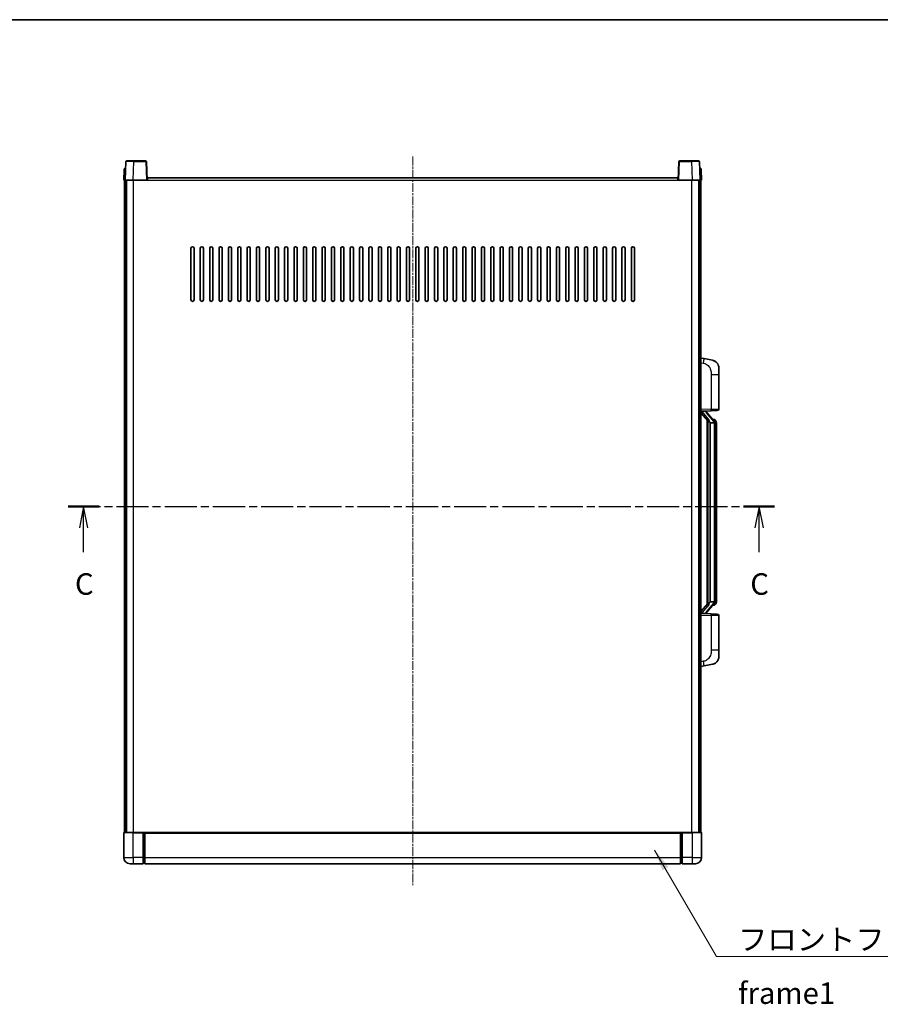
# Model space of a CAD drawing. Units: millimetres. Extents: x 17 to 12012, y 12 to 1557.
# Drawn here: x 2142 to 2693, y 927 to 1557 of the extents above; entities that cross this region are included whole.
import ezdxf

# ---------------------------------------------------------------- set-up
doc = ezdxf.new("R2010")
doc.units = ezdxf.units.MM
doc.linetypes.add('CHAIN', pattern=[0.3543, 0.2362, -0.0295, 0.0591, -0.0295])
for name, color, linetype, lineweight in [('Border (ISO)', 7, 'Continuous', 35), ('Section Line (ISO)', 7, 'CHAIN', 25), ('Symbol (ISO)', 7, 'Continuous', 18), ('Symbol (ISO) @ 1', 7, 'Continuous', 18), ('Visible (ISO)', 7, 'Continuous', 35), ('Visible Narrow (ISO)', 7, 'Continuous', 25)]:
    doc.layers.add(name, color=color, linetype=linetype, lineweight=lineweight)
doc.layers.add('Centerline (ISO)', color=7, linetype='Continuous', lineweight=18, true_color=0x80ffff)
doc.styles.add('Note Text (TK)', font='MS PGothic.ttf')
doc.dimstyles.new('Default - Method 1b (TK)$7', dxfattribs={"dimscale": 4, "dimtxt": 2.5, "dimasz": 2.5, "dimexe": 1, "dimexo": 1.5, "dimgap": 1, "dimtad": 1, "dimtoh": 1, "dimrnd": 1e-08, "dimdsep": 46, "dimtxsty": 'Note Text (TK)', "dimcen": 0.09, "dimdle": 5, "dimclrd": 256, "dimclre": 100, "dimclrt": 7, "dimadec": 1, "dimazin": 1, "dimtfac": 1, "dimtmove": 0, "dimatfit": 3, "dimfxl": 0, "dimtolj": 1, "dimlwd": -1, "dimlwe": -1, "dimarcsym": 0})

# ---------------------------------------------------------------- blocks, each defined once
blk = doc.blocks.new('図面枠 tk図枠')
at = {"layer": 'Border (ISO)'}
blk.add_line((14.5, 289), (405.5, 289), dxfattribs=at)
blk = doc.blocks.new('2dTransSection2')
at = {"layer": 'Section Line (ISO)', "linetype": 'CHAIN', "ltscale": 15.850837}
blk.add_line((120.34, 232.35), (202.58, 232.35), dxfattribs=at)
at = {"layer": 'Section Line (ISO)', "linetype": 'Continuous', "lineweight": 50}
for p, q in [((120.34, 232.35), (123.95, 232.35)), ((198.96, 232.35), (202.58, 232.35))]:
    blk.add_line(p, q, dxfattribs=at)
at = {"layer": 'Section Line (ISO)', "linetype": 'Continuous'}
for p, q in [((122.14, 232.35), (121.64, 229.85)), ((122.14, 229.85), (122.14, 232.35)), ((122.64, 229.85), (122.14, 232.35)), ((200.77, 232.35), (200.27, 229.85)), ((200.77, 229.85), (200.77, 232.35)), ((201.27, 229.85), (200.77, 232.35)), ((122.14, 227.03), (122.14, 229.85)), ((200.77, 227.03), (200.77, 229.85))]:
    blk.add_line(p, q, dxfattribs=at)
at = {"layer": 'Section Line (ISO)', "char_height": 2.5, "attachment_point": 7, "style": 'Note Text (TK)'}
for insert in [(121.13, 221.29), (199.75, 221.29)]:
    blk.add_mtext('C', dxfattribs=dict(at, insert=insert))

msp = doc.modelspace()

# ---------------------------------------------------------------- linework, layer by layer
at = {"layer": 'Centerline (ISO)', "linetype": 'CHAIN', "ltscale": 23.990969}
msp.add_line((2393.4974, 1469.8202), (2393.4974, 1003.3202), dxfattribs=at)
at = {"layer": 'Visible (ISO)'}
for p, q in [((2209.9171, 1466.5876), (2209.4974, 1454.5702)), ((2210.4168, 1467.0702), (2214.914, 1467.0702)), ((2222.578, 1467.0702), (2214.914, 1467.0702)), ((2223.4974, 1454.5702), (2223.0777, 1466.5876)), ((2563.9171, 1466.5876), (2563.4974, 1454.5702)), ((2572.0808, 1467.0702), (2564.4168, 1467.0702)), ((2572.0808, 1467.0702), (2576.578, 1467.0702)), ((2577.4974, 1454.5702), (2577.0777, 1466.5876)), ((2208.7425, 1461.5876), (2208.4974, 1454.5702)), ((2209.2421, 1462.0702), (2209.7418, 1462.0702)), ((2209.7593, 1462.0702), (2209.7418, 1462.0702)), ((2223.7474, 1454.5702), (2223.7474, 1456.0702)), ((2223.7474, 1456.0702), (2563.2474, 1456.0702)), ((2563.2474, 1456.0702), (2563.2474, 1454.5702)), ((2577.253, 1462.0702), (2577.2355, 1462.0702)), ((2577.253, 1462.0702), (2577.7526, 1462.0702)), ((2578.4974, 1454.5702), (2578.2523, 1461.5876)), ((2209.4968, 1454.5702), (2208.4974, 1454.5702)), ((2208.9974, 1037.0702), (2208.9974, 1454.5702)), ((2209.4974, 1454.5702), (2209.4968, 1454.5702)), ((2214.4944, 1454.5702), (2209.4974, 1454.5702)), ((2209.9974, 1037.0702), (2209.9974, 1454.5702)), ((2210.2474, 1037.0702), (2210.2474, 1454.5702)), ((2222.9977, 1454.5702), (2214.4944, 1454.5702)), ((2223.4974, 1454.5702), (2222.9977, 1454.5702)), ((2223.4974, 1454.5702), (2223.7474, 1454.5702)), ((2563.2474, 1454.5702), (2563.4974, 1454.5702)), ((2563.9971, 1454.5702), (2563.4974, 1454.5702)), ((2572.5004, 1454.5702), (2563.9971, 1454.5702)), ((2577.4974, 1454.5702), (2572.5004, 1454.5702)), ((2576.7474, 1037.0702), (2576.7474, 1454.5702)), ((2576.9974, 1037.0702), (2576.9974, 1454.5702)), ((2577.498, 1454.5702), (2577.4974, 1454.5702)), ((2578.4974, 1454.5702), (2577.498, 1454.5702)), ((2577.9974, 1037.0702), (2577.9974, 1454.5702)), ((2251.4974, 1378.0702), (2251.4974, 1411.0702)), ((2253.4974, 1411.0702), (2253.4974, 1378.0702)), ((2257.4974, 1378.0702), (2257.4974, 1411.0702)), ((2259.4974, 1411.0702), (2259.4974, 1378.0702)), ((2263.4974, 1378.0702), (2263.4974, 1411.0702)), ((2265.4974, 1411.0702), (2265.4974, 1378.0702)), ((2269.4974, 1378.0702), (2269.4974, 1411.0702)), ((2271.4974, 1411.0702), (2271.4974, 1378.0702)), ((2275.4974, 1378.0702), (2275.4974, 1411.0702)), ((2277.4974, 1411.0702), (2277.4974, 1378.0702)), ((2281.4974, 1378.0702), (2281.4974, 1411.0702)), ((2283.4974, 1411.0702), (2283.4974, 1378.0702)), ((2287.4974, 1378.0702), (2287.4974, 1411.0702)), ((2289.4974, 1411.0702), (2289.4974, 1378.0702)), ((2293.4974, 1378.0702), (2293.4974, 1411.0702)), ((2295.4974, 1411.0702), (2295.4974, 1378.0702)), ((2299.4974, 1378.0702), (2299.4974, 1411.0702)), ((2301.4974, 1411.0702), (2301.4974, 1378.0702)), ((2305.4974, 1378.0702), (2305.4974, 1411.0702)), ((2307.4974, 1411.0702), (2307.4974, 1378.0702)), ((2311.4974, 1378.0702), (2311.4974, 1411.0702)), ((2313.4974, 1411.0702), (2313.4974, 1378.0702)), ((2317.4974, 1378.0702), (2317.4974, 1411.0702)), ((2319.4974, 1411.0702), (2319.4974, 1378.0702)), ((2323.4974, 1378.0702), (2323.4974, 1411.0702)), ((2325.4974, 1411.0702), (2325.4974, 1378.0702)), ((2329.4974, 1378.0702), (2329.4974, 1411.0702)), ((2331.4974, 1411.0702), (2331.4974, 1378.0702)), ((2335.4974, 1378.0702), (2335.4974, 1411.0702)), ((2337.4974, 1411.0702), (2337.4974, 1378.0702)), ((2341.4974, 1378.0702), (2341.4974, 1411.0702)), ((2343.4974, 1411.0702), (2343.4974, 1378.0702)), ((2347.4974, 1378.0702), (2347.4974, 1411.0702)), ((2349.4974, 1411.0702), (2349.4974, 1378.0702)), ((2353.4974, 1378.0702), (2353.4974, 1411.0702)), ((2355.4974, 1411.0702), (2355.4974, 1378.0702)), ((2359.4974, 1378.0702), (2359.4974, 1411.0702)), ((2361.4974, 1411.0702), (2361.4974, 1378.0702)), ((2365.4974, 1378.0702), (2365.4974, 1411.0702)), ((2367.4974, 1411.0702), (2367.4974, 1378.0702)), ((2371.4974, 1378.0702), (2371.4974, 1411.0702)), ((2373.4974, 1411.0702), (2373.4974, 1378.0702)), ((2377.4974, 1378.0702), (2377.4974, 1411.0702)), ((2379.4974, 1411.0702), (2379.4974, 1378.0702)), ((2383.4974, 1378.0702), (2383.4974, 1411.0702)), ((2385.4974, 1411.0702), (2385.4974, 1378.0702)), ((2389.4974, 1378.0702), (2389.4974, 1411.0702)), ((2391.4974, 1411.0702), (2391.4974, 1378.0702)), ((2395.4974, 1378.0702), (2395.4974, 1411.0702)), ((2397.4974, 1411.0702), (2397.4974, 1378.0702)), ((2401.4974, 1378.0702), (2401.4974, 1411.0702)), ((2403.4974, 1411.0702), (2403.4974, 1378.0702)), ((2407.4974, 1378.0702), (2407.4974, 1411.0702)), ((2409.4974, 1411.0702), (2409.4974, 1378.0702)), ((2413.4974, 1378.0702), (2413.4974, 1411.0702)), ((2415.4974, 1411.0702), (2415.4974, 1378.0702)), ((2419.4974, 1378.0702), (2419.4974, 1411.0702)), ((2421.4974, 1411.0702), (2421.4974, 1378.0702)), ((2425.4974, 1378.0702), (2425.4974, 1411.0702)), ((2427.4974, 1411.0702), (2427.4974, 1378.0702)), ((2431.4974, 1378.0702), (2431.4974, 1411.0702)), ((2433.4974, 1411.0702), (2433.4974, 1378.0702)), ((2437.4974, 1378.0702), (2437.4974, 1411.0702)), ((2439.4974, 1411.0702), (2439.4974, 1378.0702)), ((2443.4974, 1378.0702), (2443.4974, 1411.0702)), ((2445.4974, 1411.0702), (2445.4974, 1378.0702)), ((2449.4974, 1378.0702), (2449.4974, 1411.0702)), ((2451.4974, 1411.0702), (2451.4974, 1378.0702)), ((2455.4974, 1378.0702), (2455.4974, 1411.0702)), ((2457.4974, 1411.0702), (2457.4974, 1378.0702)), ((2461.4974, 1378.0702), (2461.4974, 1411.0702)), ((2463.4974, 1411.0702), (2463.4974, 1378.0702)), ((2467.4974, 1378.0702), (2467.4974, 1411.0702)), ((2469.4974, 1411.0702), (2469.4974, 1378.0702)), ((2473.4974, 1378.0702), (2473.4974, 1411.0702)), ((2475.4974, 1411.0702), (2475.4974, 1378.0702)), ((2479.4974, 1378.0702), (2479.4974, 1411.0702)), ((2481.4974, 1411.0702), (2481.4974, 1378.0702)), ((2485.4974, 1378.0702), (2485.4974, 1411.0702)), ((2487.4974, 1411.0702), (2487.4974, 1378.0702)), ((2491.4974, 1378.0702), (2491.4974, 1411.0702)), ((2493.4974, 1411.0702), (2493.4974, 1378.0702)), ((2497.4974, 1378.0702), (2497.4974, 1411.0702)), ((2499.4974, 1411.0702), (2499.4974, 1378.0702)), ((2503.4974, 1378.0702), (2503.4974, 1411.0702)), ((2505.4974, 1411.0702), (2505.4974, 1378.0702)), ((2509.4974, 1378.0702), (2509.4974, 1411.0702)), ((2511.4974, 1411.0702), (2511.4974, 1378.0702)), ((2515.4974, 1378.0702), (2515.4974, 1411.0702)), ((2517.4974, 1411.0702), (2517.4974, 1378.0702)), ((2521.4974, 1378.0702), (2521.4974, 1411.0702)), ((2523.4974, 1411.0702), (2523.4974, 1378.0702)), ((2527.4974, 1378.0702), (2527.4974, 1411.0702)), ((2529.4974, 1411.0702), (2529.4974, 1378.0702)), ((2533.4974, 1378.0702), (2533.4974, 1411.0702)), ((2535.4974, 1411.0702), (2535.4974, 1378.0702)), ((2580.0926, 1340.4129), (2577.9974, 1340.8202)), ((2585.4514, 1339.3713), (2580.0926, 1340.4129)), ((2589.4974, 1334.4631), (2589.4974, 1330.3305)), ((2589.4974, 1308.1875), (2589.4974, 1330.3305)), ((2577.9974, 1306.8202), (2584.6719, 1307.0533)), ((2577.9974, 1305.6308), (2582.4301, 1300.5315)), ((2578.9974, 1306.8302), (2580.9974, 1306.8302)), ((2581.4974, 1306.7568), (2581.4974, 1306.9424)), ((2581.4974, 1306.5511), (2581.4974, 1306.7568)), ((2586.5068, 1300.4145), (2581.7427, 1305.895)), ((2588.5323, 1307.1881), (2584.6719, 1307.0533)), ((2581.9974, 1301.0293), (2581.9974, 1183.1111)), ((2582.3974, 1300.5691), (2582.3974, 1183.5713)), ((2583.9974, 1299.3302), (2583.9123, 1299.4011)), ((2583.9974, 1299.3302), (2583.9974, 1184.8102)), ((2586.48, 1299.3302), (2583.9974, 1299.3302)), ((2586.428, 1301.5052), (2585.5587, 1301.5052)), ((2586.9974, 1185.038), (2586.9974, 1299.1024)), ((2587.2615, 1301.0706), (2587.1827, 1301.1613)), ((2587.9974, 1297.7552), (2587.9974, 1299.1024)), ((2587.9974, 1186.3852), (2587.9974, 1297.7552)), ((2587.9974, 1185.038), (2587.9974, 1186.3852)), ((2582.4301, 1183.6089), (2577.9974, 1178.5096)), ((2581.7427, 1178.2453), (2586.5068, 1183.7258)), ((2583.9123, 1184.7393), (2583.9974, 1184.8102)), ((2583.9974, 1184.8102), (2586.48, 1184.8102)), ((2586.428, 1182.6352), (2585.5587, 1182.6352)), ((2587.1827, 1182.9791), (2587.2615, 1183.0698)), ((2584.6719, 1177.0871), (2577.9974, 1177.3202)), ((2578.9974, 1177.3102), (2580.9974, 1177.3102)), ((2581.4974, 1177.3836), (2581.4974, 1177.5893)), ((2581.4974, 1177.198), (2581.4974, 1177.3836)), ((2584.6719, 1177.0871), (2588.5323, 1176.9523)), ((2589.4974, 1153.8099), (2589.4974, 1175.9529)), ((2589.4974, 1153.8099), (2589.4974, 1149.6773)), ((2577.9974, 1143.3202), (2580.0926, 1143.7275)), ((2580.0926, 1143.7275), (2585.4514, 1144.7691)), ((2208.4974, 1036.8202), (2208.4974, 1021.0702)), ((2208.7474, 1037.0702), (2214.4974, 1037.0702)), ((2220.9974, 1037.0702), (2214.4974, 1037.0702)), ((2220.9974, 1037.0702), (2221.7474, 1037.0702)), ((2220.9974, 1037.0702), (2220.9974, 1036.8202)), ((2220.9974, 1021.0702), (2220.9974, 1036.8202)), ((2221.7474, 1037.0702), (2221.9974, 1037.0702)), ((2221.9974, 1037.0702), (2564.9974, 1037.0702)), ((2221.9974, 1036.7702), (2221.9974, 1037.0702)), ((2221.9974, 1036.7702), (2221.9974, 1021.0702)), ((2564.9974, 1037.0702), (2564.9974, 1036.7702)), ((2564.9974, 1037.0702), (2565.2474, 1037.0702)), ((2564.9974, 1021.0702), (2564.9974, 1036.7702)), ((2565.2474, 1037.0702), (2565.9974, 1037.0702)), ((2572.4974, 1037.0702), (2565.9974, 1037.0702)), ((2565.9974, 1036.8202), (2565.9974, 1037.0702)), ((2565.9974, 1036.8202), (2565.9974, 1021.0702)), ((2572.4974, 1037.0702), (2578.2474, 1037.0702)), ((2578.4974, 1021.0702), (2578.4974, 1036.8202)), ((2220.9974, 1021.0702), (2220.9974, 1017.0702)), ((2221.9974, 1017.0702), (2221.9974, 1021.0702)), ((2564.9974, 1021.0702), (2564.9974, 1017.0702)), ((2565.9974, 1017.0702), (2565.9974, 1021.0702)), ((2214.4974, 1017.0702), (2212.4974, 1017.0702)), ((2214.4974, 1017.0702), (2220.9974, 1017.0702)), ((2221.7474, 1017.3702), (2220.9974, 1017.3702)), ((2221.9974, 1017.0702), (2564.9974, 1017.0702)), ((2565.2474, 1017.3702), (2565.9974, 1017.3702)), ((2565.9974, 1017.0702), (2572.4974, 1017.0702)), ((2574.4974, 1017.0702), (2572.4974, 1017.0702))]:
    msp.add_line(p, q, dxfattribs=at)
for centre, radius, start, end in [((2210.4168, 1466.5702), 0.5, 90, 178), ((2222.578, 1466.5702), 0.5, 2, 90), ((2564.4168, 1466.5702), 0.5, 90, 178), ((2576.578, 1466.5702), 0.5, 2, 90), ((2209.2421, 1461.5702), 0.5, 90, 178), ((2577.7526, 1461.5702), 0.5, 2, 90), ((2252.4974, 1411.0702), 1, 0.0000009, 180), ((2258.4974, 1411.0702), 1, 0.0000009, 180), ((2264.4974, 1411.0702), 1, 0.0000009, 180), ((2270.4974, 1411.0702), 1, 0.0000009, 180), ((2276.4974, 1411.0702), 1, 0.0000009, 180), ((2282.4974, 1411.0702), 1, 0.0000009, 180), ((2288.4974, 1411.0702), 1, 0.0000009, 180), ((2294.4974, 1411.0702), 1, 0.0000009, 180), ((2300.4974, 1411.0702), 1, 0.0000009, 180), ((2306.4974, 1411.0702), 1, 0.0000009, 180), ((2312.4974, 1411.0702), 1, 0.0000009, 180), ((2318.4974, 1411.0702), 1, 0.0000009, 180), ((2324.4974, 1411.0702), 1, 0.0000009, 180), ((2330.4974, 1411.0702), 1, 0.0000009, 180), ((2336.4974, 1411.0702), 1, 0.0000009, 180), ((2342.4974, 1411.0702), 1, 0.0000009, 180), ((2348.4974, 1411.0702), 1, 0.0000009, 180), ((2354.4974, 1411.0702), 1, 0.0000009, 180), ((2360.4974, 1411.0702), 1, 0.0000009, 180), ((2366.4974, 1411.0702), 1, 0.0000009, 180), ((2372.4974, 1411.0702), 1, 0.0000009, 180), ((2378.4974, 1411.0702), 1, 0.0000009, 180), ((2384.4974, 1411.0702), 1, 0.0000009, 180), ((2390.4974, 1411.0702), 1, 0.0000009, 180), ((2396.4974, 1411.0702), 1, 0.0000009, 179.9999991), ((2402.4974, 1411.0702), 1, 0, 179.9999991), ((2408.4974, 1411.0702), 1, 0.0000009, 179.9999991), ((2414.4974, 1411.0702), 1, 0.0000009, 179.9999991), ((2420.4974, 1411.0702), 1, 0.0000009, 179.9999991), ((2426.4974, 1411.0702), 1, 0.0000009, 179.9999991), ((2432.4974, 1411.0702), 1, 0.0000009, 179.9999991), ((2438.4974, 1411.0702), 1, 0.0000009, 179.9999991), ((2444.4974, 1411.0702), 1, 0.0000009, 179.9999991), ((2450.4974, 1411.0702), 1, 0.0000009, 179.9999991), ((2456.4974, 1411.0702), 1, 0.0000009, 179.9999991), ((2462.4974, 1411.0702), 1, 0.0000009, 179.9999991), ((2468.4974, 1411.0702), 1, 0.0000009, 179.9999991), ((2474.4974, 1411.0702), 1, 0.0000009, 179.9999991), ((2480.4974, 1411.0702), 1, 0.0000009, 179.9999991), ((2486.4974, 1411.0702), 1, 0.0000009, 179.9999991), ((2492.4974, 1411.0702), 1, 0.0000009, 179.9999991), ((2498.4974, 1411.0702), 1, 0.0000009, 179.9999991), ((2504.4974, 1411.0702), 1, 0.0000009, 179.9999991), ((2510.4974, 1411.0702), 1, 0.0000009, 179.9999991), ((2516.4974, 1411.0702), 1, 0.0000009, 179.9999991), ((2522.4974, 1411.0702), 1, 0.0000009, 179.9999991), ((2528.4974, 1411.0702), 1, 0.0000009, 179.9999991), ((2534.4974, 1411.0702), 1, 0.0000009, 179.9999991), ((2252.4974, 1378.0702), 1, 180.0000009, 359.9999991), ((2258.4974, 1378.0702), 1, 180.0000009, 359.9999991), ((2264.4974, 1378.0702), 1, 180.0000009, 359.9999991), ((2270.4974, 1378.0702), 1, 180.0000009, 359.9999991), ((2276.4974, 1378.0702), 1, 180.0000009, 359.9999991), ((2282.4974, 1378.0702), 1, 180.0000009, 359.9999991), ((2288.4974, 1378.0702), 1, 180.0000009, 359.9999991), ((2294.4974, 1378.0702), 1, 180.0000009, 359.9999991), ((2300.4974, 1378.0702), 1, 180.0000009, 359.9999991), ((2306.4974, 1378.0702), 1, 180.0000009, 359.9999991), ((2312.4974, 1378.0702), 1, 180.0000009, 359.9999991), ((2318.4974, 1378.0702), 1, 180.0000009, 359.9999991), ((2324.4974, 1378.0702), 1, 180.0000009, 359.9999991), ((2330.4974, 1378.0702), 1, 180.0000009, 359.9999991), ((2336.4974, 1378.0702), 1, 180.0000009, 359.9999991), ((2342.4974, 1378.0702), 1, 180.0000009, 359.9999991), ((2348.4974, 1378.0702), 1, 180.0000009, 359.9999991), ((2354.4974, 1378.0702), 1, 180.0000009, 359.9999991), ((2360.4974, 1378.0702), 1, 180.0000009, 359.9999991), ((2366.4974, 1378.0702), 1, 180.0000009, 359.9999991), ((2372.4974, 1378.0702), 1, 180.0000009, 359.9999991), ((2378.4974, 1378.0702), 1, 180.0000009, 359.9999991), ((2384.4974, 1378.0702), 1, 180.0000009, 359.9999991), ((2390.4974, 1378.0702), 1, 180.0000009, 359.9999991), ((2396.4974, 1378.0702), 1, 180.0000009, 359.9999991), ((2402.4974, 1378.0702), 1, 180.0000009, 359.9999991), ((2408.4974, 1378.0702), 1, 180.0000009, 359.9999991), ((2414.4974, 1378.0702), 1, 180.0000009, 359.9999991), ((2420.4974, 1378.0702), 1, 180.0000009, 359.9999991), ((2426.4974, 1378.0702), 1, 180.0000009, 359.9999991), ((2432.4974, 1378.0702), 1, 180.0000009, 359.9999991), ((2438.4974, 1378.0702), 1, 180.0000009, 359.9999991), ((2444.4974, 1378.0702), 1, 180.0000009, 359.9999991), ((2450.4974, 1378.0702), 1, 180.0000009, 359.9999991), ((2456.4974, 1378.0702), 1, 180.0000009, 359.9999991), ((2462.4974, 1378.0702), 1, 180.0000009, 359.9999991), ((2468.4974, 1378.0702), 1, 180.0000009, 359.9999991), ((2474.4974, 1378.0702), 1, 180.0000009, 359.9999991), ((2480.4974, 1378.0702), 1, 180.0000009, 359.9999991), ((2486.4974, 1378.0702), 1, 180.0000009, 359.9999991), ((2492.4974, 1378.0702), 1, 180.0000009, 359.9999991), ((2498.4974, 1378.0702), 1, 180.0000009, 359.9999991), ((2504.4974, 1378.0702), 1, 180.0000009, 359.9999991), ((2510.4974, 1378.0702), 1, 180.0000009, 359.9999991), ((2516.4974, 1378.0702), 1, 180.0000009, 359.9999991), ((2522.4974, 1378.0702), 1, 180.0000009, 359.9999991), ((2528.4974, 1378.0702), 1, 180.0000009, 359.9999991), ((2534.4974, 1378.0702), 1, 180.0000009, 359.9999991), ((2584.4974, 1334.4631), 5, 0, 41.0956702), ((2582.4974, 1306.5511), 1, 180, 221), ((2588.4974, 1308.1875), 1, 272, 0), ((2586.428, 1300.5052), 1, 41, 90), ((2584.9974, 1299.1024), 2, 5.9075318, 41), ((2584.9974, 1299.1024), 2, 0, 5.9075318), ((2584.9974, 1185.038), 2, 354.0924682, 0), ((2586.428, 1183.6352), 1, 270, 319), ((2584.9974, 1185.038), 2, 319, 354.0924682), ((2582.4974, 1177.5893), 1, 139, 180), ((2588.4974, 1175.9529), 1, 0, 88), ((2584.4974, 1149.6773), 5, 318.9043298, 0), ((2208.7474, 1036.8202), 0.25, 90, 180), ((2578.2474, 1036.8202), 0.25, 0, 90), ((2212.4974, 1021.0702), 4, 180, 270), ((2574.4974, 1021.0702), 4, 270, 0), ((2221.7474, 1017.6202), 0.25, 270, 0), ((2565.2474, 1017.6202), 0.25, 180, 270)]:
    msp.add_arc(centre, radius, start, end, dxfattribs=at)
for centre, major_axis, ratio, start_param, end_param in [((2578.9974, 1306.6834), (-1, 0), 0.14676884, 4.71238898, 6.28318531), ((2578.9974, 1306.0046), (-0.9955, -0.3722), 0.25438663, 4.61756297, 6.18835929), ((2580.9974, 1306.7568), (0.5, 0), 0.14676884, 0, 1.57079633), ((2584.3974, 1305.8687), (0, -6.6667), 0.3, 5.34289009, 6.03820664), ((2584.3974, 1178.2717), (0, 6.6667), 0.3, 0.24497866, 0.94029521), ((2578.9974, 1178.1358), (0.9955, -0.3722), 0.25438663, 3.23641867, 4.807215), ((2578.9974, 1177.457), (-1, 0), 0.14676884, 0, 1.57079633), ((2580.9974, 1177.3836), (0.5, 0), 0.14676884, 4.71238898, 6.28318531)]:
    msp.add_ellipse(centre, major_axis=major_axis, ratio=ratio, start_param=start_param, end_param=end_param, dxfattribs=at)
for points, knots in [([(2585.4514, 1339.3713), (2585.553, 1339.3515), (2585.6543, 1339.3286), (2585.813, 1339.2873), (2585.8714, 1339.271), (2586.1924, 1339.1751), (2586.4503, 1339.0744), (2586.9178, 1338.8451), (2587.1318, 1338.7201), (2587.4701, 1338.487), (2587.6017, 1338.3862), (2587.8259, 1338.1966), (2587.9218, 1338.1086), (2588.0574, 1337.9746), (2588.1023, 1337.9285), (2588.166, 1337.8605), (2588.1869, 1337.8378), (2588.2273, 1337.7931), (2588.2462, 1337.7718), (2588.2655, 1337.7497)], [0, 0, 0, 0, 0.031817178, 0.031817178, 0.050452113, 0.050452113, 0.134929933, 0.134929933, 0.208678987, 0.208678987, 0.258212634, 0.258212634, 0.298091577, 0.298091577, 0.318896146, 0.318896146, 0.329513015, 0.329513015, 0.340218293, 0.340218293, 0.340218293, 0.340218293]), ([(2585.4514, 1339.3713), (2585.6279, 1339.337), (2585.8036, 1339.2929), (2586.0572, 1339.2144), (2586.1383, 1339.187), (2586.4682, 1339.0661), (2586.7125, 1338.9538), (2587.1447, 1338.7109), (2587.3375, 1338.5846), (2587.642, 1338.3537), (2587.7613, 1338.254), (2587.945, 1338.0858), (2588.0143, 1338.0184), (2588.1127, 1337.9174), (2588.1451, 1337.8832), (2588.2073, 1337.8156), (2588.2361, 1337.7834), (2588.2655, 1337.7497)], [0, 0, 0, 0, 0.055151579, 0.055151579, 0.081398944, 0.081398944, 0.162714309, 0.162714309, 0.230969498, 0.230969498, 0.277734391, 0.277734391, 0.307873407, 0.307873407, 0.323370755, 0.323370755, 0.339065947, 0.339065947, 0.339065947, 0.339065947]), ([(2582.7819, 1301.9384), (2582.7842, 1301.9278), (2582.7865, 1301.9173), (2582.8385, 1301.6764), (2582.8925, 1301.3938), (2582.8925, 1301.1485), (2582.8925, 1301.0739), (2582.8871, 1300.9923), (2582.8569, 1300.8406), (2582.8316, 1300.7708), (2582.7753, 1300.6696), (2582.7434, 1300.6289), (2582.6785, 1300.5665), (2582.6458, 1300.5445), (2582.5557, 1300.4975), (2582.5007, 1300.4918), (2582.4501, 1300.5131), (2582.4391, 1300.5211), (2582.4301, 1300.5315)], [0.742305626, 0.742305626, 0.742305626, 0.742305626, 0.745632696, 0.745632696, 0.819200354, 0.819200354, 0.819200354, 0.841590598, 0.841590598, 0.863980841, 0.863980841, 0.882920663, 0.882920663, 0.901860485, 0.901860485, 0.943798526, 0.943798526, 0.958212109, 0.958212109, 0.958212109, 0.958212109]), ([(2586.9868, 1299.3083), (2586.9868, 1299.3084), (2586.9867, 1299.3086), (2586.9854, 1299.3178), (2586.9724, 1299.3256), (2586.9234, 1299.338), (2586.8869, 1299.3423), (2586.7954, 1299.3466), (2586.7414, 1299.3465), (2586.6227, 1299.3419), (2586.5592, 1299.3374), (2586.495, 1299.3309)], [-0.0778087689, -0.0778087689, -0.0778087689, -0.0778087689, -0.0774791395, -0.0774791395, -0.0585788033, -0.0585788033, -0.0389062325, -0.0389062325, -0.0193765361, -0.0193765361, 0, 0, 0, 0]), ([(2587.9974, 1299.1024), (2587.9974, 1299.6963), (2587.8469, 1300.1004), (2587.5417, 1300.7327), (2587.3707, 1300.945), (2587.2615, 1301.0706)], [0, 0, 0, 0, 0.2061269, 0.2061269, 0.42564821, 0.42564821, 0.42564821, 0.42564821]), ([(2587.2615, 1183.0698), (2587.3159, 1183.1323), (2587.3852, 1183.217), (2587.5522, 1183.4574), (2587.6529, 1183.6234), (2587.8243, 1184.0143), (2587.8983, 1184.2284), (2587.9772, 1184.6526), (2587.9974, 1184.8336), (2587.9974, 1185.038)], [0, 0, 0, 0, 0.109280085, 0.109280085, 0.240591253, 0.240591253, 0.354088722, 0.354088722, 0.425024641, 0.425024641, 0.425024641, 0.425024641]), ([(2582.4301, 1183.6089), (2582.4391, 1183.6193), (2582.4501, 1183.6273), (2582.5007, 1183.6486), (2582.5557, 1183.6429), (2582.6458, 1183.5959), (2582.6785, 1183.5739), (2582.7434, 1183.5115), (2582.7753, 1183.4708), (2582.8316, 1183.3696), (2582.8569, 1183.2998), (2582.8871, 1183.1481), (2582.8925, 1183.0665), (2582.8925, 1182.7804), (2582.8506, 1182.5348), (2582.8012, 1182.2913), (2582.7918, 1182.247), (2582.7819, 1182.202)], [0.219421737, 0.219421737, 0.219421737, 0.219421737, 0.23383532, 0.23383532, 0.275773361, 0.275773361, 0.294713183, 0.294713183, 0.313653005, 0.313653005, 0.336043248, 0.336043248, 0.358433491, 0.358433491, 0.421861067, 0.421861067, 0.435453192, 0.435453192, 0.435453192, 0.435453192]), ([(2586.9868, 1184.8321), (2586.9868, 1184.832), (2586.9867, 1184.8318), (2586.9854, 1184.8226), (2586.9724, 1184.8148), (2586.9234, 1184.8024), (2586.8869, 1184.798), (2586.7954, 1184.7938), (2586.7414, 1184.7939), (2586.6227, 1184.7985), (2586.5592, 1184.803), (2586.495, 1184.8095)], [-0.0003297628, -0.0003297628, -0.0003297628, -0.0003297628, 0, 0, 0.0189079865, 0.0189079865, 0.0385885202, 0.0385885202, 0.0581261217, 0.0581261217, 0.0775105008, 0.0775105008, 0.0775105008, 0.0775105008]), ([(2588.2655, 1146.3907), (2588.246, 1146.3683), (2588.2269, 1146.3468), (2588.186, 1146.3016), (2588.1649, 1146.2786), (2588.1003, 1146.2099), (2588.055, 1146.1633), (2587.9178, 1146.0279), (2587.8206, 1145.939), (2587.5943, 1145.7483), (2587.4617, 1145.6471), (2587.1212, 1145.4138), (2586.9063, 1145.2889), (2586.4416, 1145.0626), (2586.188, 1144.964), (2585.7723, 1144.8398), (2585.6123, 1144.8004), (2585.4514, 1144.7691)], [0, 0, 0, 0, 0.010823116, 0.010823116, 0.021555164, 0.021555164, 0.042579621, 0.042579621, 0.082862142, 0.082862142, 0.132680778, 0.132680778, 0.206708077, 0.206708077, 0.289770927, 0.289770927, 0.340209224, 0.340209224, 0.340209224, 0.340209224]), ([(2586.8017, 1145.2398), (2586.612, 1145.1414), (2586.417, 1145.0556), (2585.9694, 1144.8915), (2585.7113, 1144.8196), (2585.4514, 1144.7691)], [0.193034956, 0.193034956, 0.193034956, 0.193034956, 0.257659665, 0.257659665, 0.339004358, 0.339004358, 0.339004358, 0.339004358]), ([(2588.2655, 1146.3907), (2588.2368, 1146.3578), (2588.2087, 1146.3264), (2588.1481, 1146.2604), (2588.1165, 1146.227), (2588.0207, 1146.1283), (2587.9532, 1146.0624), (2587.8615, 1145.978), (2587.8396, 1145.9582), (2587.8175, 1145.9386)], [0, 0, 0, 0, 0.0153264144, 0.0153264144, 0.0304667096, 0.0304667096, 0.0599334156, 0.0599334156, 0.0689999837, 0.0689999837, 0.0689999837, 0.0689999837])]:
    msp.add_open_spline(points, degree=3, knots=knots, dxfattribs=at)
for points in [[(2586.495, 1299.3309), (2586.4898, 1299.3304), (2586.4848, 1299.3302), (2586.48, 1299.3302)], [(2586.48, 1184.8102), (2586.4848, 1184.8102), (2586.4898, 1184.81), (2586.495, 1184.8095)]]:
    msp.add_open_spline(points, degree=3, dxfattribs=at)
at = {"layer": 'Visible Narrow (ISO)'}
for p, q in [((2214.4944, 1454.5702), (2214.914, 1466.5876)), ((2214.914, 1466.5876), (2214.914, 1467.0702)), ((2214.914, 1466.5876), (2222.578, 1466.5876)), ((2222.578, 1467.0702), (2222.578, 1466.5876)), ((2222.578, 1466.5876), (2222.9977, 1454.5702)), ((2563.9971, 1454.5702), (2564.4168, 1466.5876)), ((2564.4168, 1466.5876), (2564.4168, 1467.0702)), ((2564.4168, 1466.5876), (2572.0808, 1466.5876)), ((2572.0808, 1466.5876), (2572.0808, 1467.0702)), ((2572.0808, 1466.5876), (2572.5004, 1454.5702)), ((2209.4968, 1454.5702), (2209.7418, 1461.5876)), ((2209.7418, 1461.5876), (2209.7418, 1462.0702)), ((2209.7418, 1461.5876), (2209.7425, 1461.5876)), ((2577.2523, 1461.5876), (2577.253, 1461.5876)), ((2577.253, 1461.5876), (2577.253, 1462.0702)), ((2577.253, 1461.5876), (2577.498, 1454.5702)), ((2214.7474, 1037.0702), (2214.7474, 1454.5702)), ((2223.7474, 1454.5702), (2563.2474, 1454.5702)), ((2572.2474, 1037.0702), (2572.2474, 1454.5702)), ((2577.9974, 1337.7844), (2579.6248, 1337.4681)), ((2584.6719, 1330.3305), (2589.4974, 1330.3305)), ((2584.6719, 1330.3305), (2584.6719, 1308.0527)), ((2584.6719, 1308.0527), (2577.9974, 1307.8196)), ((2578.9974, 1306.8302), (2578.9974, 1306.8551)), ((2578.9974, 1306.292), (2578.9974, 1306.8302)), ((2582.7819, 1301.9384), (2578.9974, 1306.292)), ((2580.9974, 1306.925), (2580.9974, 1306.8302)), ((2580.9974, 1306.8302), (2580.9974, 1306.6948)), ((2581.3653, 1305.7107), (2586.1295, 1300.2302)), ((2584.6719, 1308.0527), (2589.4974, 1308.1875)), ((2583.9123, 1184.7393), (2583.9123, 1299.4011)), ((2586.9974, 1299.1024), (2586.4974, 1299.1024)), ((2586.4974, 1299.1024), (2586.4974, 1185.038)), ((2586.9974, 1299.9197), (2586.9974, 1299.1024)), ((2587.9974, 1297.7552), (2586.9974, 1297.7552)), ((2586.9974, 1185.038), (2586.4974, 1185.038)), ((2586.9974, 1186.3852), (2587.9974, 1186.3852)), ((2586.9974, 1185.038), (2586.9974, 1184.2207)), ((2578.9974, 1177.8484), (2582.7819, 1182.202)), ((2586.1295, 1183.9102), (2581.3653, 1178.4297)), ((2577.9974, 1176.3208), (2584.6719, 1176.0877)), ((2578.9974, 1177.3102), (2578.9974, 1177.8484)), ((2578.9974, 1177.2853), (2578.9974, 1177.3102)), ((2580.9974, 1177.4456), (2580.9974, 1177.3102)), ((2580.9974, 1177.3102), (2580.9974, 1177.2154)), ((2589.4974, 1175.9529), (2584.6719, 1176.0877)), ((2584.6719, 1176.0877), (2584.6719, 1153.8099)), ((2589.4974, 1153.8099), (2584.6719, 1153.8099)), ((2579.6248, 1146.6723), (2577.9974, 1146.356)), ((2214.4974, 1036.8202), (2208.4974, 1036.8202)), ((2214.4974, 1036.8202), (2214.4974, 1037.0702)), ((2214.4974, 1036.8202), (2220.9974, 1036.8202)), ((2214.4974, 1021.0702), (2214.4974, 1036.8202)), ((2221.7474, 1037.0702), (2221.7474, 1021.0702)), ((2221.9974, 1036.7702), (2564.9974, 1036.7702)), ((2565.2474, 1021.0702), (2565.2474, 1037.0702)), ((2565.9974, 1036.8202), (2572.4974, 1036.8202)), ((2572.4974, 1036.8202), (2572.4974, 1037.0702)), ((2578.4974, 1036.8202), (2572.4974, 1036.8202)), ((2572.4974, 1036.8202), (2572.4974, 1021.0702)), ((2208.4974, 1021.0702), (2214.4974, 1021.0702)), ((2220.9974, 1021.0702), (2214.4974, 1021.0702)), ((2214.4974, 1021.0702), (2214.4974, 1017.0702)), ((2221.7474, 1021.0702), (2220.9974, 1021.0702)), ((2221.9974, 1021.0702), (2221.7474, 1021.0702)), ((2221.7474, 1017.3702), (2221.7474, 1021.0702)), ((2221.9974, 1021.0702), (2564.9974, 1021.0702)), ((2564.9974, 1021.0702), (2565.2474, 1021.0702)), ((2565.2474, 1021.0702), (2565.2474, 1017.3702)), ((2565.2474, 1021.0702), (2565.9974, 1021.0702)), ((2572.4974, 1021.0702), (2565.9974, 1021.0702)), ((2572.4974, 1021.0702), (2578.4974, 1021.0702)), ((2572.4974, 1021.0702), (2572.4974, 1017.0702))]:
    msp.add_line(p, q, dxfattribs=at)
for centre, start, end in [((2582.4974, 1306.6948), 180, 221), ((2584.9974, 1299.2461), 3.2423355, 41), ((2584.9974, 1299.1024), 0, 8.733934), ((2584.9974, 1185.038), 351.266066, 0), ((2584.9974, 1184.8943), 319, 356.7576645), ((2582.4974, 1177.4456), 139, 180)]:
    msp.add_arc(centre, 1.5, start, end, dxfattribs=at)
for centre, major_axis, ratio, start_param, end_param in [((2214.9195, 1466.5702), (5.0024, -0.0174), 0.00348438, 1.5719048, 3.14148316), ((2222.578, 1466.5702), (0.4997, 0.0174), 0.03487826, 0, 1.56957835), ((2564.4168, 1466.5702), (-0.4997, 0.0174), 0.03487826, 4.71360696, 6.28318531), ((2572.0753, 1466.5702), (5.0024, 0.0174), 0.00348438, 0.00010951, 1.56968786), ((2209.7425, 1461.5702), (1, -0.0174), 0.01743381, 1.57170981, 3.14128816), ((2577.2523, 1461.5702), (1, 0.0174), 0.01743381, 0.00030449, 1.56988285), ((2579.5201, 1337.4681), (0.5724, 2.9449), 0.03425905, 4.71904817, 6.28318531), ((2580.9974, 1306.5511), (0.5, 0), 0.28734789, 0, 1.57079633), ((2581.3653, 1305.567), (0.3774, 0.328), 0.22082359, 0, 1.3811443), ((2584.637, 1308.0527), (0.0349, -0.9994), 0.03487826, 0, 1.56957835), ((2586.1295, 1300.0865), (0.3774, 0.328), 0.22082359, 0, 1.3811443), ((2586.5068, 1300.4145), (0.7547, 0.6561), 0.98843646, 0, 0.86096541), ((2586.9974, 1299.1024), (1, 0), 0.81730076, 0, 1.57079633), ((2586.9974, 1185.038), (1, 0), 0.81730076, 4.71238898, 6.28318531), ((2586.1295, 1184.0539), (0.3774, -0.328), 0.22082359, 4.90204101, 6.28318531), ((2586.5068, 1183.7258), (0.7547, -0.6561), 0.98843646, 5.4222199, 6.28318531), ((2580.9974, 1177.5893), (0.5, 0), 0.28734789, 4.71238898, 6.28318531), ((2581.3653, 1178.5734), (0.3774, -0.328), 0.22082359, 4.90204101, 6.28318531), ((2584.637, 1176.0877), (0.0349, 0.9994), 0.03487826, 4.71360696, 6.28318531), ((2579.5201, 1146.6723), (0.5724, -2.9449), 0.03425905, 0, 1.56413714)]:
    msp.add_ellipse(centre, major_axis=major_axis, ratio=ratio, start_param=start_param, end_param=end_param, dxfattribs=at)
for points, knots in [([(2579.6248, 1337.4681), (2580.1814, 1337.3599), (2580.8003, 1337.2194), (2581.4083, 1336.9019), (2582.2609, 1336.4567), (2583.0754, 1335.6568), (2583.6499, 1334.6643), (2584.1499, 1333.8004), (2584.455, 1332.8198), (2584.581, 1331.9367), (2584.6658, 1331.3418), (2584.6719, 1330.797), (2584.6719, 1330.3305)], [0, 0, 0, 0, 0.22498324, 0.22498324, 0.22498324, 0.54043573, 0.54043573, 0.54043573, 0.81501171, 0.81501171, 0.81501171, 1, 1, 1, 1]), ([(2586.5068, 1301.4079), (2586.5796, 1301.3178), (2586.6936, 1301.166), (2586.8971, 1300.7001), (2586.9974, 1300.4073), (2586.9974, 1299.9197)], [-0.42564821, -0.42564821, -0.42564821, -0.42564821, -0.2061269, -0.2061269, 0, 0, 0, 0]), ([(2586.5068, 1182.7325), (2586.4566, 1182.6704), (2586.4307, 1182.6385), (2586.4281, 1182.6353), (2586.428, 1182.6352), (2586.428, 1182.6352)], [-0.318622721, -0.318622721, -0.318622721, -0.318622721, -0.167312443, -0.167312443, -0.15935558, -0.15935558, -0.15935558, -0.15935558]), ([(2586.9974, 1184.2207), (2586.9974, 1184.0529), (2586.9839, 1183.9105), (2586.9313, 1183.582), (2586.882, 1183.4222), (2586.7677, 1183.1327), (2586.7006, 1183.0121), (2586.5893, 1182.8382), (2586.5431, 1182.7773), (2586.5068, 1182.7325)], [-0.425024641, -0.425024641, -0.425024641, -0.425024641, -0.354088722, -0.354088722, -0.240591253, -0.240591253, -0.109280085, -0.109280085, 0, 0, 0, 0]), ([(2584.6719, 1153.8099), (2584.6719, 1153.2735), (2584.6633, 1152.6383), (2584.5378, 1151.9381), (2584.3661, 1150.9796), (2583.9786, 1149.9292), (2583.3956, 1149.0691), (2582.8384, 1148.2471), (2582.0971, 1147.5877), (2581.3486, 1147.2078), (2580.7628, 1146.9105), (2580.1636, 1146.7771), (2579.6248, 1146.6723)], [0, 0, 0, 0, 0.21270217, 0.21270217, 0.21270217, 0.50389399, 0.50389399, 0.50389399, 0.78220336, 0.78220336, 0.78220336, 1, 1, 1, 1])]:
    msp.add_open_spline(points, degree=3, knots=knots, dxfattribs=at)
msp.add_open_spline([(2586.428, 1301.5052), (2586.428, 1301.5052), (2586.454, 1301.4733), (2586.5068, 1301.4079)], degree=3, dxfattribs=at)

# ---------------------------------------------------------------- block references
at = {"xscale": 5.5, "yscale": 5.5, "zscale": 5.5}
msp.add_blockref('図面枠 tk図枠', (1511.0413, -32.1069), dxfattribs=at)
at = {"layer": 'Section Line (ISO)', "xscale": 5.5, "yscale": 5.5, "zscale": 5.5}
msp.add_blockref('2dTransSection2', (1511.0413, -32.1069), dxfattribs=at)

# ---------------------------------------------------------------- texts
at = {"layer": 'Symbol (ISO)', "color": 7, "insert": (2601.8438, 975.4978), "char_height": 13.75, "width": 284.247067, "attachment_point": 1, "line_spacing_factor": 1.5, "style": 'Note Text (TK)'}
msp.add_mtext('{\\fＭＳ Ｐゴシック|b0|i0;フロントフレーム1 / Front frame1}', dxfattribs=at)

# ---------------------------------------------------------------- leaders
at = {"layer": 'Symbol (ISO) @ 1', "color": 100, "true_color": 0x00ff40, "annotation_type": 0, "has_hookline": 1, "hookline_direction": 0, "text_width": 271.4062}
msp.add_leader([(2548.4298, 1025.8645), (2588.0938, 957.6419), (2601.8438, 957.6419)], dimstyle='Default - Method 1b (TK)$7', override={"dimscale": 1, "dimtxt": 13.75, "dimasz": 13.75, "dimgap": 0, "dimtad": 1}, dxfattribs=at)

doc.saveas('drawing.dxf')
